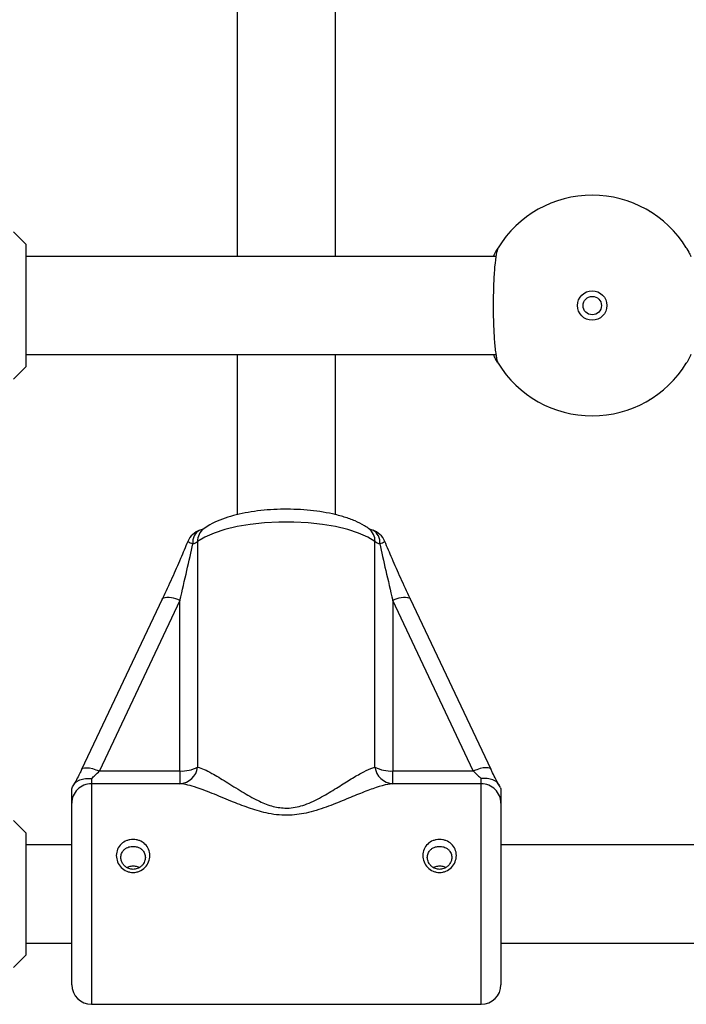
# Model space of a CAD drawing. Units: millimetres. Extents: x 699 to 12113, y 1223 to 11686.
# Drawn here: x 5683 to 5791, y 4155 to 4316 of the extents above; entities that cross this region are included whole.
import ezdxf

# ---------------------------------------------------------------- set-up
doc = ezdxf.new("R2010")
doc.units = ezdxf.units.MM
doc.header["$LTSCALE"] = 100

msp = doc.modelspace()

# ---------------------------------------------------------------- linework, layer by layer
at = {"color": 7, "linetype": 'Continuous', "lineweight": 25}
for p, q in [((5718.14, 4357.4), (5718.14, 4277.4)), ((5734.14, 4277.4), (5734.14, 4357.4)), ((5766.6, 4284.73), (5766.64, 4284.76)), ((5785.44, 4284.76), (5785.47, 4284.74)), ((5683.64, 4279.4), (5681.64, 4281.4)), ((5683.64, 4279.4), (5683.64, 4259.4)), ((5760.33, 4277.4), (5683.64, 4277.4)), ((5760.33, 4277.4), (5683.64, 4277.4)), ((5683.64, 4261.4), (5760.33, 4261.4)), ((5683.64, 4261.4), (5760.33, 4261.4)), ((5718.14, 4261.4), (5718.14, 4235.28)), ((5734.14, 4235.28), (5734.14, 4261.4)), ((5681.64, 4257.4), (5683.64, 4259.4)), ((5766.64, 4254.05), (5766.61, 4254.07)), ((5785.48, 4254.08), (5785.44, 4254.05)), ((5712.7, 4233.02), (5712.66, 4232.99)), ((5739.57, 4233.02), (5739.61, 4232.99)), ((5710.06, 4230.92), (5710.06, 4230.91)), ((5711.67, 4230.89), (5711.67, 4194.11)), ((5740.6, 4194.11), (5740.6, 4230.89)), ((5742.21, 4230.91), (5742.21, 4230.92)), ((5705.88, 4221.52), (5692.74, 4193.72)), ((5759.53, 4193.72), (5746.39, 4221.52)), ((5708.77, 4221.27), (5695.64, 4193.47)), ((5708.77, 4193.47), (5708.77, 4221.27)), ((5743.5, 4221.27), (5743.5, 4193.47)), ((5756.64, 4193.47), (5743.5, 4221.27)), ((5695.64, 4193.47), (5708.77, 4193.47)), ((5708.77, 4193.47), (5708.77, 4191.39)), ((5743.5, 4191.39), (5743.5, 4193.47)), ((5743.5, 4193.47), (5756.64, 4193.47)), ((5694.34, 4192.22), (5694.34, 4191.39)), ((5708.77, 4191.39), (5694.34, 4191.39)), ((5757.94, 4191.39), (5743.5, 4191.39)), ((5757.94, 4191.39), (5757.94, 4192.22)), ((5691.14, 4188.19), (5691.14, 4190.38)), ((5761.14, 4190.38), (5761.14, 4188.19)), ((5691.14, 4158.6), (5691.14, 4188.19)), ((5761.14, 4188.19), (5761.14, 4158.6)), ((5683.64, 4183.4), (5681.64, 4185.4)), ((5683.64, 4183.4), (5683.64, 4163.4)), ((5691.14, 4181.4), (5683.64, 4181.4)), ((5904.83, 4181.4), (5761.14, 4181.4)), ((5683.64, 4165.4), (5691.14, 4165.4)), ((5761.14, 4165.4), (5904.83, 4165.4)), ((5681.64, 4161.4), (5683.64, 4163.4)), ((5694.34, 4155.4), (5757.94, 4155.4))]:
    msp.add_line(p, q, dxfattribs=at)
at = {"color": 8, "linetype": 'Continuous', "lineweight": 25}
for p, q in [((5694.34, 4191.39), (5694.34, 4155.4)), ((5757.94, 4155.4), (5757.94, 4191.39))]:
    msp.add_line(p, q, dxfattribs=at)
at = {"color": 7, "linetype": 'Continuous', "lineweight": 25, "flags": 128}
for points in [[(5740.6, 4230.89), (5739.41, 4231.62), (5737.92, 4232.28), (5736.17, 4232.86), (5734.18, 4233.33), (5732.02, 4233.7), (5729.72, 4233.95), (5727.34, 4234.07), (5724.93, 4234.07), (5722.55, 4233.95), (5720.25, 4233.7), (5718.09, 4233.33), (5716.1, 4232.86), (5714.35, 4232.28), (5712.86, 4231.62), (5711.67, 4230.89)], [(5705.88, 4221.52), (5705.9, 4221.56), (5705.95, 4221.61)], [(5746.39, 4221.52), (5746.37, 4221.56), (5746.32, 4221.61)]]:
    msp.add_lwpolyline(points, dxfattribs=at)
at = {"color": 8, "linetype": 'Continuous', "lineweight": 25, "flags": 128}
for points in [[(5692.74, 4193.72), (5692.77, 4193.76), (5692.93, 4193.9), (5693.2, 4193.98), (5693.57, 4194), (5694.01, 4193.96), (5694.52, 4193.85), (5695.06, 4193.68), (5695.64, 4193.47)], [(5759.53, 4193.72), (5759.5, 4193.76), (5759.34, 4193.9), (5759.07, 4193.98), (5758.7, 4194), (5758.26, 4193.96), (5757.75, 4193.85), (5757.21, 4193.68), (5756.64, 4193.47)]]:
    msp.add_lwpolyline(points, dxfattribs=at)
at = {"color": 7, "linetype": 'Continuous', "lineweight": 25}
for radius in [2.4, 1.5]:
    msp.add_circle((5776.04, 4269.4), radius, dxfattribs=at)
for centre, radius, start, end in [((5776.04, 4269.4), 18, 31.467, 148.533), ((5776.04, 4269.4), 18, 211.467, 328.533), ((5713.02, 4229.7), 3.2, 107.1855, 157.5915), ((5739.25, 4229.7), 3.2, 22.4085, 72.8145), ((5710.19, 4233.06), 2.62, 285.6268, 304.2816), ((5742.08, 4233.06), 2.62, 235.7184, 254.3732), ((5708.6, 4194.47), 3.09, 273.2122, 353.2539), ((5709.1, 4198.87), 5.41, 266.585, 298.3512), ((5743.67, 4194.47), 3.09, 186.7424, 266.7891), ((5743.17, 4198.87), 5.41, 241.6479, 273.4149), ((5694.33, 4188.19), 3.2, 89.9766, 179.9775), ((5757.94, 4188.19), 3.2, 0.0225, 90.0234), ((5694.34, 4158.6), 3.2, 180, 270), ((5757.94, 4158.6), 3.2, 270, 0)]:
    msp.add_arc(centre, radius, start, end, dxfattribs=at)
at = {"color": 8, "linetype": 'Continuous', "lineweight": 25}
for centre, radius, start, end in [((5713.02, 4230.83), 2.15, 116.9306, 187.9792), ((5714.22, 4230.97), 2.56, 127.7321, 181.6684), ((5738.05, 4230.97), 2.56, 358.3268, 52.274), ((5739.25, 4230.83), 2.15, 352.024, 63.0902), ((5715.03, 4240.69), 10.97, 243.0543, 247.8486), ((5738.54, 4237.85), 7.85, 291.2001, 297.9004), ((5706.96, 4218.18), 3.58, 59.6332, 106.4435), ((5745.31, 4218.18), 3.58, 73.5589, 120.3639)]:
    msp.add_arc(centre, radius, start, end, dxfattribs=at)
at = {"color": 7, "linetype": 'Continuous', "lineweight": 25}
for centre, major_axis, ratio, start_param, end_param in [((5708.77, 4222.39), (3.19, 13.59), 0.018345, 4.634414, 5.359551), ((5743.5, 4222.39), (-3.19, 13.59), 0.018345, 0.923634, 1.648772), ((5695.64, 4194.59), (2.78, 3.16), 0.178755, 4.035232, 4.511688), ((5756.64, 4194.59), (-2.78, 3.16), 0.178755, 1.771498, 2.247953)]:
    msp.add_ellipse(centre, major_axis=major_axis, ratio=ratio, start_param=start_param, end_param=end_param, dxfattribs=at)
for points, knots in [([(5760.69, 4278.8), (5760.58, 4278.52), (5760.37, 4277.95), (5760.11, 4275.84), (5759.94, 4273.09), (5759.87, 4269.9), (5759.91, 4266.67), (5760.05, 4263.75), (5760.28, 4261.47), (5760.51, 4260.36), (5760.65, 4260.08), (5760.69, 4260.01)], [0, 0, 0, 0, 0.120787, 0.24159, 0.361992, 0.481812, 0.601242, 0.720607, 0.840254, 0.960428, 1, 1, 1, 1]), ([(5759.94, 4277.4), (5760.02, 4277.58), (5760.34, 4278.29), (5760.59, 4278.64), (5760.76, 4278.92), (5760.73, 4278.87), (5760.71, 4278.84)], [0, 0, 0, 0, 0.161128, 0.666786, 0.797344, 1, 1, 1, 1]), ([(5791.37, 4278.83), (5791.36, 4278.85), (5791.31, 4278.93), (5791.66, 4278.4), (5792.02, 4277.65), (5792.14, 4277.4)], [0, 0, 0, 0, 0.224903, 0.745127, 1, 1, 1, 1]), ([(5760.71, 4259.98), (5760.72, 4259.95), (5760.77, 4259.88), (5760.42, 4260.4), (5760.06, 4261.16), (5759.94, 4261.4)], [0, 0, 0, 0, 0.224902, 0.745122, 1, 1, 1, 1]), ([(5792.14, 4261.4), (5792.06, 4261.23), (5791.74, 4260.52), (5791.49, 4260.16), (5791.32, 4259.89), (5791.35, 4259.94), (5791.37, 4259.97)], [0, 0, 0, 0, 0.161122, 0.666782, 0.797343, 1, 1, 1, 1]), ([(5739.61, 4232.99), (5739.37, 4233.15), (5738.68, 4233.63), (5737.37, 4234.28), (5735.63, 4234.92), (5733.7, 4235.42), (5731.66, 4235.8), (5729.54, 4236.05), (5727.37, 4236.17), (5725.18, 4236.18), (5723.02, 4236.07), (5720.91, 4235.84), (5718.89, 4235.49), (5716.99, 4235.02), (5715.23, 4234.42), (5713.78, 4233.75), (5712.99, 4233.21), (5712.66, 4232.99)], [0, 0, 0, 0, 0.038673, 0.11035, 0.183773, 0.255436, 0.325255, 0.393865, 0.461796, 0.529427, 0.597068, 0.664931, 0.733349, 0.802766, 0.873844, 0.947573, 1, 1, 1, 1]), ([(5712.65, 4232.98), (5712.65, 4232.98), (5712.66, 4232.99), (5712.46, 4232.88), (5712.19, 4232.79), (5712.07, 4232.75)], [0, 0, 0, 0, 0.207962, 0.650028, 1, 1, 1, 1]), ([(5740.2, 4232.75), (5740.09, 4232.79), (5739.82, 4232.88), (5739.62, 4232.98), (5739.62, 4232.98), (5739.62, 4232.98)], [0, 0, 0, 0, 0.319166, 0.776889, 1, 1, 1, 1]), ([(5710.06, 4230.91), (5709.67, 4229.98), (5708.82, 4227.95), (5707.44, 4224.83), (5706.46, 4222.71), (5705.95, 4221.61)], [0, 0, 0, 0, 0.292325, 0.633367, 1, 1, 1, 1]), ([(5746.32, 4221.61), (5745.81, 4222.71), (5744.83, 4224.83), (5743.45, 4227.95), (5742.6, 4229.98), (5742.21, 4230.91)], [0, 0, 0, 0, 0.366633, 0.707675, 1, 1, 1, 1]), ([(5711.67, 4194.11), (5712.01, 4194), (5712.7, 4193.77), (5714.22, 4192.98), (5716.25, 4191.75), (5718.76, 4190.15), (5721.24, 4188.72), (5723.58, 4187.72), (5725.39, 4187.4), (5727.25, 4187.42), (5729.41, 4187.94), (5731.94, 4189.22), (5734.34, 4190.67), (5736.48, 4192.04), (5738.37, 4193.16), (5739.73, 4193.84), (5740.38, 4194.04), (5740.6, 4194.11)], [0, 0, 0, 0, 0.058298, 0.11666, 0.209691, 0.302801, 0.381944, 0.441814, 0.494345, 0.511249, 0.573514, 0.651238, 0.730204, 0.809217, 0.885724, 0.962107, 1, 1, 1, 1]), ([(5692.74, 4193.72), (5692.64, 4193.51), (5692.35, 4192.9), (5691.91, 4192.05), (5691.56, 4191.44), (5691.41, 4191.2), (5691.38, 4191.15)], [0, 0, 0, 0, 0.206695, 0.592711, 0.919901, 1, 1, 1, 1]), ([(5760.89, 4191.15), (5760.81, 4191.27), (5760.61, 4191.61), (5760.19, 4192.37), (5759.8, 4193.14), (5759.57, 4193.62), (5759.53, 4193.72)], [0, 0, 0, 0, 0.1952545, 0.5380284, 0.9061191, 1, 1, 1, 1]), ([(5691.19, 4190.7), (5691.29, 4190.94), (5691.49, 4191.42), (5692.18, 4191.94), (5693.09, 4192.24), (5693.85, 4192.27), (5694.27, 4192.23), (5694.33, 4192.22), (5694.34, 4192.22)], [0, 0, 0, 0, 0.237466, 0.474937, 0.712902, 0.956959, 0.996645, 1, 1, 1, 1]), ([(5743.5, 4191.39), (5743.23, 4191.36), (5742.45, 4191.26), (5740.82, 4190.8), (5738.54, 4189.95), (5735.95, 4188.88), (5733.04, 4187.69), (5729.96, 4186.66), (5726.59, 4186.11), (5723.29, 4186.42), (5720.23, 4187.33), (5717.27, 4188.48), (5714.32, 4189.72), (5711.87, 4190.65), (5710.02, 4191.22), (5709.19, 4191.33), (5708.77, 4191.39)], [0, 0, 0, 0, 0.036141, 0.108485, 0.182908, 0.259969, 0.33849, 0.41914, 0.487548, 0.564372, 0.634706, 0.70753, 0.796811, 0.888489, 0.943702, 1, 1, 1, 1]), ([(5761.08, 4190.7), (5760.98, 4190.94), (5760.78, 4191.42), (5760.09, 4191.94), (5759.18, 4192.24), (5758.42, 4192.27), (5758, 4192.23), (5757.94, 4192.22), (5757.94, 4192.22)], [0, 0, 0, 0, 0.237467, 0.474939, 0.712927, 0.956959, 0.996671, 1, 1, 1, 1]), ([(5691.14, 4190.38), (5691.14, 4190.44), (5691.15, 4190.52), (5691.18, 4190.66), (5691.19, 4190.7)], [0, 0, 0, 0, 0.713555, 1, 1, 1, 1]), ([(5761.08, 4190.7), (5761.1, 4190.61), (5761.13, 4190.48), (5761.13, 4190.4), (5761.14, 4190.38)], [0, 0, 0, 0, 0.7132155, 1, 1, 1, 1]), ([(5698.4, 4179.69), (5698.44, 4180.03), (5698.52, 4180.73), (5699.14, 4181.6), (5699.91, 4182.07), (5700.6, 4182.27), (5701.14, 4182.32), (5701.67, 4182.27), (5702.36, 4182.07), (5703.13, 4181.6), (5703.73, 4180.73), (5703.95, 4179.69), (5703.73, 4178.62), (5703.13, 4177.69), (5702.36, 4177.16), (5701.67, 4176.94), (5701.13, 4176.89), (5700.6, 4176.94), (5699.91, 4177.17), (5699.14, 4177.69), (5698.52, 4178.63), (5698.44, 4179.33), (5698.4, 4179.69)], [0, 0, 0, 0, 0.0638657, 0.1269413, 0.1887676, 0.2196419, 0.2500214, 0.2803441, 0.3112652, 0.3730437, 0.4361619, 0.5001609, 0.5639995, 0.6269812, 0.6887881, 0.7196906, 0.7500754, 0.7804219, 0.811373, 0.8731994, 0.936191, 1, 1, 1, 1]), ([(5748.4, 4179.69), (5748.44, 4180.03), (5748.52, 4180.73), (5749.14, 4181.6), (5749.91, 4182.07), (5750.6, 4182.27), (5751.14, 4182.32), (5751.67, 4182.27), (5752.36, 4182.07), (5753.13, 4181.6), (5753.73, 4180.73), (5753.95, 4179.69), (5753.73, 4178.62), (5753.13, 4177.69), (5752.36, 4177.16), (5751.67, 4176.94), (5751.13, 4176.89), (5750.6, 4176.94), (5749.91, 4177.17), (5749.14, 4177.69), (5748.52, 4178.63), (5748.44, 4179.33), (5748.4, 4179.69)], [0, 0, 0, 0, 0.063865, 0.12694, 0.188772, 0.21964, 0.25002, 0.280343, 0.311264, 0.373048, 0.436166, 0.500164, 0.564001, 0.626987, 0.688794, 0.71969, 0.750075, 0.780421, 0.811373, 0.873199, 0.936191, 1, 1, 1, 1]), ([(5699.14, 4179.37), (5699.16, 4179.16), (5699.19, 4178.81), (5699.43, 4178.35), (5699.71, 4178), (5700.06, 4177.72), (5700.54, 4177.49), (5701.13, 4177.38), (5701.73, 4177.49), (5702.21, 4177.72), (5702.56, 4178), (5702.84, 4178.35), (5703.07, 4178.8), (5703.18, 4179.38), (5703.07, 4179.93), (5702.84, 4180.36), (5702.56, 4180.67), (5702.21, 4180.92), (5701.73, 4181.12), (5701.14, 4181.2), (5700.54, 4181.12), (5700.06, 4180.92), (5699.71, 4180.67), (5699.43, 4180.36), (5699.19, 4179.93), (5699.16, 4179.59), (5699.14, 4179.37)], [0, 0, 0, 0, 0.054575, 0.087784, 0.124886, 0.162224, 0.195535, 0.249919, 0.304302, 0.337598, 0.37491, 0.412055, 0.445279, 0.499825, 0.55458, 0.587868, 0.625053, 0.662348, 0.695619, 0.74997, 0.804336, 0.837635, 0.874957, 0.912108, 0.94536, 1, 1, 1, 1]), ([(5749.14, 4179.37), (5749.16, 4179.16), (5749.19, 4178.81), (5749.43, 4178.35), (5749.71, 4178), (5750.06, 4177.72), (5750.54, 4177.49), (5751.13, 4177.38), (5751.73, 4177.49), (5752.21, 4177.72), (5752.56, 4178), (5752.84, 4178.35), (5753.07, 4178.8), (5753.18, 4179.38), (5753.07, 4179.93), (5752.84, 4180.36), (5752.56, 4180.67), (5752.21, 4180.92), (5751.73, 4181.12), (5751.14, 4181.2), (5750.54, 4181.12), (5750.06, 4180.92), (5749.71, 4180.67), (5749.43, 4180.36), (5749.19, 4179.93), (5749.16, 4179.59), (5749.14, 4179.37)], [0, 0, 0, 0, 0.054575, 0.08778, 0.124889, 0.162227, 0.195529, 0.249913, 0.304306, 0.337602, 0.374914, 0.412054, 0.445277, 0.499824, 0.55458, 0.587868, 0.625053, 0.662348, 0.69562, 0.74997, 0.804337, 0.837636, 0.874958, 0.91211, 0.945361, 1, 1, 1, 1]), ([(5700.09, 4177.72), (5700.28, 4177.81), (5700.67, 4177.98), (5701.33, 4177.99), (5701.86, 4177.9), (5702.1, 4177.75), (5702.16, 4177.71)], [0, 0, 0, 0, 0.289575, 0.594007, 0.891071, 1, 1, 1, 1]), ([(5750.09, 4177.72), (5750.28, 4177.81), (5750.67, 4177.98), (5751.33, 4177.99), (5751.86, 4177.9), (5752.1, 4177.75), (5752.16, 4177.71)], [0, 0, 0, 0, 0.289624, 0.594001, 0.891116, 1, 1, 1, 1])]:
    msp.add_open_spline(points, degree=3, knots=knots, dxfattribs=at)

doc.saveas('drawing.dxf')
